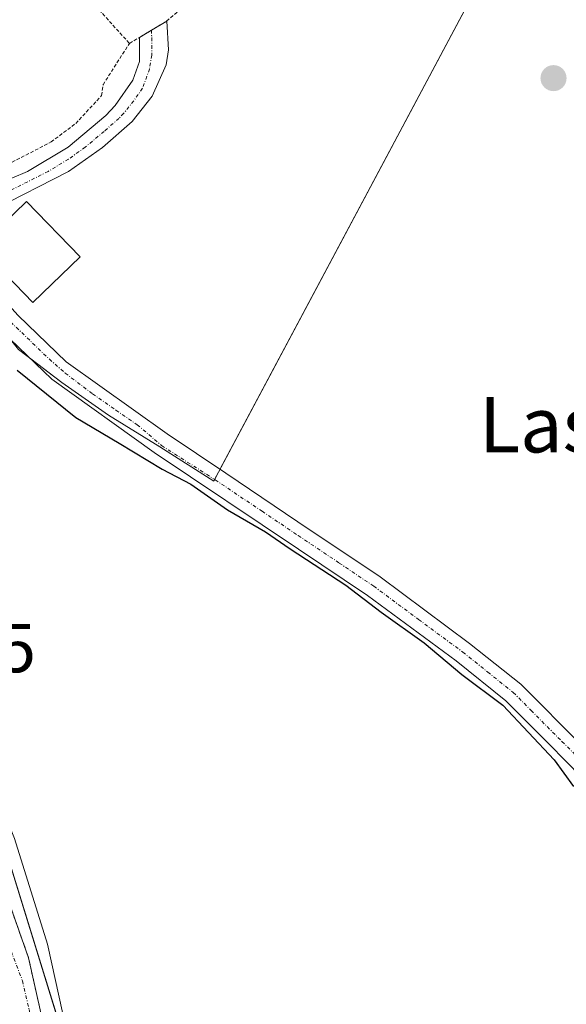
# Model space of a CAD drawing. Units: metres. Extents: x 625164 to 628652, y 4692541 to 4694916.
# Drawn here: x 626973 to 627052, y 4694385 to 4694528 of the extents above; entities that cross this region are included whole.
import ezdxf
from ezdxf.enums import TextEntityAlignment as Align

# ---------------------------------------------------------------- set-up
doc = ezdxf.new("R2010")
doc.units = ezdxf.units.M
doc.header["$MEASUREMENT"] = 0
for name, pattern in [('TRAZO_Y_PUNTO', [1, 0.5, -0.25, 0, -0.25]), ('TRAZOS', [0.75, 0.5, -0.25]), ('TRAZOSX2', [1.5, 1, -0.5])]:
    doc.linetypes.add(name, pattern=pattern)
for name, color, linetype, lineweight in [('Alambrada', 19, 'TRAZOS', 0), ('Camino', 19, 'Continuous', 0), ('Camino Cxs', 19, 'Continuous', 0), ('Camino eje', 39, 'TRAZO_Y_PUNTO', 13), ('Carátula', 7, 'Continuous', 5), ('Corriente natural lineal', 142, 'Continuous', 13), ('Cultivos herbáceos CxS', 92, 'Continuous', 0), ('Curva de nivel maestra', 36, 'Continuous', 30), ('Edificación', 1, 'Continuous', 13), ('Edificación Cxs', 1, 'Continuous', 13), ('Muro lineal', 1, 'TRAZOSX2', 13), ('Núcleo urbano', 19, 'Continuous', 0), ('Núcleo urbano CxS', 19, 'Continuous', 0), ('Pista no pavimentada', 254, 'Continuous', 13), ('Pista no pavimentada Cxs', 254, 'Continuous', 0), ('Pista pavimentada eje', 135, 'TRAZO_Y_PUNTO', 0), ('Punto de cota en terreno', 7, 'Continuous', 0), ('Rótulo de punto de cota en terreno', 19, 'Continuous', 0), ('Texto cartográfico', 19, 'Continuous', 0), ('Valla', 19, 'TRAZOS', 0), ('Vía urbana Cxs', 5, 'Continuous', 0), ('Vía urbana eje', 5, 'TRAZO_Y_PUNTO', 0)]:
    doc.layers.add(name, color=color, linetype=linetype, lineweight=lineweight)
doc.styles.add('Arial', font='txt', dxfattribs={"height": 0.2})

# ---------------------------------------------------------------- blocks, each defined once
blk = doc.blocks.new('*U158')
at = {"layer": 'Cultivos herbáceos CxS', "color": 92, "linetype": 'Continuous', "lineweight": 0}
blk.add_polyline3d([(626988.08, 4694353.11, 346.24), (626967.54, 4694419.42, 347.55), (626955.01, 4694458.23, 348.28), (626947.82, 4694487.36, 348.73), (626946.69, 4694491.32, 348.77), (626966.19, 4694488.75, 350.26), (626973.11, 4694479.95, 350.11), (626979.36, 4694475.21, 350.15), (626986.11, 4694470.47, 350.14), (626993.54, 4694465.91, 350.15), (627001.31, 4694460.94, 350.07), (627002, 4694462.23, 350.22), (627045.8, 4694544.52, 353.29)], dxfattribs=at)
blk = doc.blocks.new('5PATER')
at = {"layer": 'Carátula', "linetype": 'Continuous', "lineweight": 5}
h = blk.add_hatch(color=250, dxfattribs=at)
edge = h.paths.add_edge_path()
edge.add_ellipse((0, 0.01), major_axis=(-1.33, -1.34), ratio=0.999422, start_angle=0, end_angle=360)
blk = doc.blocks.new('*U215')
at = {"layer": 'Vía urbana Cxs', "color": 5, "linetype": 'Continuous', "lineweight": 0}
blk.add_polyline3d([(626965.23, 4694418.44, 347.83), (626974.55, 4694392.01, 346.96), (626981.19, 4694362.38, 346.41)], dxfattribs=at)
blk = doc.blocks.new('*U270')
at = {"layer": 'Edificación Cxs', "color": 1, "linetype": 'Continuous', "lineweight": 13}
for points in [[(626975.21, 4694539.68, 355.93), (626962.46, 4694533.19, 355.37), (626955.8, 4694526.85, 353.29), (626951.49, 4694525.14, 355.67), (626947.31, 4694523.92, 356.99), (626944.96, 4694523.24, 354.46), (626944.78, 4694524.04, 356.61), (626943.3, 4694530.12, 356.66), (626941.55, 4694537.34, 355.44), (626947.1, 4694539.33, 357.88), (626958.78, 4694544.78, 357.23), (626967.25, 4694548.75, 358.15), (626983.69, 4694566.34, 358.23), (626984.17, 4694566.85, 357.31), (626990.94, 4694560.37, 355.4), (626973.3, 4694542.21, 357.41), (626975.21, 4694539.68, 355.93)], [(626954.76, 4694535.04, 356.5), (626952.78, 4694538.87, 356.24), (626948.17, 4694536.62, 357.71), (626949.64, 4694532.01, 357.93), (626954.76, 4694535.04, 356.5)]]:
    blk.add_polyline3d(points, close=True, dxfattribs=at)

msp = doc.modelspace()

# ---------------------------------------------------------------- linework, layer by layer
at = {"layer": 'Alambrada', "color": 19, "linetype": 'TRAZOS', "lineweight": 0}
msp.add_polyline3d([(626947.31, 4694523.92, 356.99), (626950.14, 4694516.05, 359.41), (626953.32, 4694511.66, 356.93), (626957.41, 4694507.58, 353.83), (626961.15, 4694504.96, 351.98), (626964.25, 4694504.77, 351.4), (626967.76, 4694505.23, 351.57), (626972.17, 4694507.05, 351.58), (626977.82, 4694509.98, 352), (626981.37, 4694512.65, 351.89), (626985.12, 4694516.69, 352), (626985.32, 4694518.26, 351.98), (626989.13, 4694524.23, 352.26)], dxfattribs=at)
at = {"layer": 'Camino', "color": 19, "linetype": 'Continuous', "lineweight": 0}
for points in [[(626994.52, 4694527.47, 351.99), (626994.78, 4694523.32, 351.86), (626994.42, 4694521.15, 351.77), (626992.41, 4694516.59, 351.56), (626989.52, 4694512.95, 351.42), (626985.23, 4694509.18, 351.31), (626980.34, 4694505.73, 351.08), (626969.52, 4694500.23, 350.65), (626967.31, 4694498.32, 350.49), (626966.41, 4694496.2, 350.39), (626966.56, 4694492.04, 350.34)], [(626992.34, 4694526.15, 351.88), (626994.52, 4694527.47, 351.99)], [(626990.59, 4694525.1, 351.84), (626992.34, 4694526.15, 351.88)], [(626956.53, 4694503.16, 350.33), (626960.15, 4694502.49, 350.4), (626966.48, 4694502.81, 350.52), (626969.82, 4694503.76, 350.64), (626974.42, 4694505.71, 351), (626980.29, 4694509.25, 351.11), (626985.71, 4694513.83, 351.35), (626987.08, 4694515.27, 351.39), (626989.64, 4694518.91, 351.56), (626990.59, 4694521.62, 351.68), (626990.59, 4694525.1, 351.84)]]:
    msp.add_polyline3d(points, dxfattribs=at)
at = {"layer": 'Camino Cxs', "color": 19, "linetype": 'Continuous', "lineweight": 0}
msp.add_polyline3d([(626966.56, 4694492.04, 350.34), (626956.53, 4694503.16, 350.33), (626960.15, 4694502.49, 350.4), (626966.48, 4694502.81, 350.52), (626969.82, 4694503.76, 350.64), (626974.42, 4694505.71, 351), (626980.29, 4694509.25, 351.11), (626985.71, 4694513.83, 351.35), (626987.08, 4694515.27, 351.39), (626989.64, 4694518.91, 351.56), (626990.59, 4694521.62, 351.68), (626990.59, 4694525.1, 351.84), (626992.34, 4694526.15, 351.88), (626994.52, 4694527.47, 351.99), (626994.78, 4694523.32, 351.86), (626994.42, 4694521.15, 351.77), (626992.41, 4694516.59, 351.56), (626989.52, 4694512.95, 351.42), (626985.23, 4694509.18, 351.31), (626980.34, 4694505.73, 351.08), (626969.52, 4694500.23, 350.65), (626967.31, 4694498.32, 350.49), (626966.41, 4694496.2, 350.39), (626966.56, 4694492.04, 350.34)], close=True, dxfattribs=at)
at = {"layer": 'Camino eje', "color": 39, "linetype": 'TRAZO_Y_PUNTO', "lineweight": 13}
msp.add_polyline3d([(626992.34, 4694526.15, 351.88), (626992.35, 4694525.07, 351.84), (626992.35, 4694522.53, 351.75), (626992.04, 4694520.52, 351.65), (626991.03, 4694517.75, 351.54), (626989.75, 4694515.93, 351.48), (626988.3, 4694514.11, 351.39), (626987.62, 4694513.39, 351.34), (626985.47, 4694511.51, 351.34), (626982.76, 4694509.22, 351.17), (626980.32, 4694507.49, 351.05), (626977.38, 4694505.72, 350.95), (626971.97, 4694502.97, 350.64), (626969.67, 4694502, 350.61), (626959.93, 4694497.29, 350.3)], dxfattribs=at)
at = {"layer": 'Corriente natural lineal', "color": 142, "linetype": 'Continuous', "lineweight": 13}
msp.add_polyline3d([(626935.72, 4694519.42, 349.33), (626936.28, 4694517.01, 348.89), (626942.94, 4694503.55, 348.82), (626948.07, 4694491.48, 348.78), (626950.52, 4694483.88, 347.8), (626957.05, 4694466.42, 347.39), (626959.6, 4694458.55, 347.52), (626962.05, 4694444.13, 347.41), (626965.12, 4694433.23, 347.36), (626968.71, 4694418.77, 347.56), (626972.52, 4694409.24, 346.9), (626977.3, 4694393.98, 346.36), (626983.43, 4694366.18, 346.23), (626984.52, 4694359.32, 346.09), (626984, 4694338.23, 345.64), (626983.23, 4694333.74, 345.86), (626982.01, 4694330.81, 345.23), (626977.85, 4694326.11, 345.88)], dxfattribs=at)
at = {"layer": 'Cultivos herbáceos CxS', "color": 92, "linetype": 'Continuous', "lineweight": 0}
for points in [[(627001.44, 4694461.18, 350.1), (627002, 4694462.23, 350.22), (627002.22, 4694462.64, 350.27), (627045.8, 4694544.52, 353.29)], [(626946.69, 4694491.32, 348.77), (626948.19, 4694491.12, 348.76), (626964.99, 4694488.91, 350.22), (626966.19, 4694488.75, 350.26), (626971.94, 4694481.44, 350.16), (626973.11, 4694479.95, 350.11), (626974.88, 4694478.6, 350.14), (626979.36, 4694475.21, 350.15), (626986.11, 4694470.47, 350.14), (626993.54, 4694465.91, 350.15), (627001.31, 4694460.94, 350.07), (627001.44, 4694461.18, 350.1)], [(627093.21, 4694292.69, 353.27), (627097.03, 4694299.61, 353.87), (627099, 4694303.29, 353.91), (627104.46, 4694313.52, 353.79), (627107.87, 4694325.7, 353.75), (627103.69, 4694328, 353.46), (627101.95, 4694329.69, 353.15), (627095.09, 4694333.3, 352.44), (627094.31, 4694333.71, 352.41), (627094.03, 4694333.86, 352.4), (627092.06, 4694335.08, 352.36), (627091.4, 4694335.49, 352.36), (627090.13, 4694336.26, 352.35), (627087.46, 4694337.9, 352.31), (627070.55, 4694346.24, 351.53), (627049.82, 4694352.45, 351.38), (627032.33, 4694355.96, 349.89), (627000.07, 4694348.88, 347.62), (626988.08, 4694353.11, 346.24), (626981.94, 4694372.94, 345.92), (626967.54, 4694419.42, 347.55)]]:
    msp.add_polyline3d(points, dxfattribs=at)
at = {"layer": 'Curva de nivel maestra', "color": 36, "linetype": 'Continuous', "lineweight": 30}
msp.add_polyline3d([(626972.91, 4694476.98, 350), (626981.4, 4694470.14, 350), (626987.63, 4694466.43, 350), (626993.86, 4694462.66, 350), (626998.02, 4694460.49, 350), (627003.3, 4694456.77, 350), (627008.79, 4694453.59, 350), (627012.34, 4694451.14, 350), (627020.42, 4694445.89, 350), (627025.5, 4694441.97, 350), (627031.74, 4694437.54, 350), (627037.19, 4694433, 350), (627043.08, 4694428.55, 350), (627050.51, 4694420.64, 350), (627053.33, 4694416.8, 350)], dxfattribs=at)
at = {"layer": 'Edificación', "color": 1, "linetype": 'Continuous', "lineweight": 13}
msp.add_polyline3d([(626982, 4694493.39, 352.83), (626975.16, 4694486.78, 352.09), (626967.42, 4694494.76, 353.2), (626974.25, 4694501.38, 354.32), (626982, 4694493.39, 352.83)], dxfattribs=at)
at = {"layer": 'Edificación Cxs', "color": 1, "linetype": 'Continuous', "lineweight": 13}
msp.add_polyline3d([(626982, 4694493.39, 352.83), (626975.16, 4694486.78, 352.09), (626967.42, 4694494.76, 353.2), (626974.25, 4694501.38, 354.32), (626982, 4694493.39, 352.83)], close=True, dxfattribs=at)
at = {"layer": 'Muro lineal', "color": 1, "linetype": 'TRAZOSX2', "lineweight": 13}
msp.add_polyline3d([(626965.23, 4694418.44, 351.92), (626974.55, 4694392.01, 347.62), (626981.19, 4694362.38, 347.65), (626980.82, 4694348.17, 347.27)], dxfattribs=at)
at = {"layer": 'Núcleo urbano', "color": 19, "linetype": 'Continuous', "lineweight": 0}
for points in [[(627001.44, 4694461.18, 350.1), (627002, 4694462.23, 350.22), (627002.22, 4694462.64, 350.27), (627045.8, 4694544.52, 353.29)], [(626946.69, 4694491.32, 348.77), (626948.19, 4694491.12, 348.76), (626964.99, 4694488.91, 350.22), (626966.19, 4694488.75, 350.26), (626971.94, 4694481.44, 350.16), (626973.11, 4694479.95, 350.11), (626974.88, 4694478.6, 350.14), (626979.36, 4694475.21, 350.15), (626986.11, 4694470.47, 350.14), (626993.54, 4694465.91, 350.15), (627001.31, 4694460.94, 350.07), (627001.44, 4694461.18, 350.1)], [(627093.21, 4694292.69, 353.27), (627097.03, 4694299.61, 353.87), (627099, 4694303.29, 353.91), (627104.46, 4694313.52, 353.79), (627107.87, 4694325.7, 353.75), (627103.69, 4694328, 353.46), (627101.95, 4694329.69, 353.15), (627095.09, 4694333.3, 352.44), (627094.31, 4694333.71, 352.41), (627094.03, 4694333.86, 352.4), (627092.06, 4694335.08, 352.36), (627091.4, 4694335.49, 352.36), (627090.13, 4694336.26, 352.35), (627087.46, 4694337.9, 352.31), (627070.55, 4694346.24, 351.53), (627049.82, 4694352.45, 351.38), (627032.33, 4694355.96, 349.89), (627000.07, 4694348.88, 347.62), (626988.08, 4694353.11, 346.24), (626981.94, 4694372.94, 345.92), (626967.54, 4694419.42, 347.55)]]:
    msp.add_polyline3d(points, dxfattribs=at)
at = {"layer": 'Núcleo urbano CxS', "color": 19, "linetype": 'Continuous', "lineweight": 0}
for points in [[(627045.8, 4694544.52, 353.29), (627002, 4694462.23, 350.22), (627001.31, 4694460.94, 350.07), (626993.54, 4694465.91, 350.15), (626986.11, 4694470.47, 350.14), (626979.36, 4694475.21, 350.15), (626973.11, 4694479.95, 350.11), (626966.19, 4694488.75, 350.26), (626946.69, 4694491.32, 348.77), (626946.69, 4694491.32, 348.77), (626938, 4694521.67, 350.07), (626954.84, 4694526.01, 351.58), (626972.88, 4694536.75, 351.79)], [(626956.35, 4694373.45, 348.24), (626946.97, 4694388.74, 348.93), (626942.98, 4694393.3, 349.14), (626967.54, 4694419.42, 347.55), (626988.08, 4694353.11, 346.24)]]:
    msp.add_polyline3d(points, dxfattribs=at)
at = {"layer": 'Pista no pavimentada', "color": 254, "linetype": 'Continuous', "lineweight": 13}
for points in [[(627102.13, 4694355.66, 351.13), (627096.88, 4694363.33, 350.91), (627087.62, 4694375.13, 350.87), (627073.69, 4694392.16, 350.58), (627067.65, 4694400.12, 350.29), (627060.79, 4694409.8, 350.39), (627053.25, 4694419.4, 350.01), (627048.68, 4694423.99, 349.82), (627043.53, 4694429.17, 349.74), (627036.34, 4694434.94, 349.92), (627023.54, 4694444.38, 349.87), (627013.55, 4694451.08, 349.89), (626992.73, 4694465.07, 350.05), (626977.91, 4694475.69, 350.11), (626970.7, 4694482.63, 350.18), (626954.93, 4694499.96, 350.23), (626940.28, 4694517.79, 349.95), (626937.34, 4694520.41, 349.62)], [(626966.56, 4694492.04, 350.34), (626973.05, 4694484.91, 350.38), (626980.01, 4694478.21, 350.31), (626994.59, 4694467.76, 350.32), (627003.05, 4694462.08, 350.25), (627013.49, 4694455.06, 350.17), (627025.36, 4694447.09, 350.14), (627038.29, 4694437.48, 350.11), (627045.68, 4694431.56, 350.05), (627054.59, 4694422.59, 350.23), (627055.65, 4694421.53, 350.26), (627063.66, 4694411.3, 350.61), (627070.23, 4694402.02, 350.64), (627076.21, 4694394.14, 350.7), (627089.26, 4694378.18, 350.77), (627090.12, 4694377.14, 350.79), (627099.47, 4694365.23, 351.02), (627104.73, 4694357.55, 351.12)]]:
    msp.add_polyline3d(points, dxfattribs=at)
at = {"layer": 'Pista no pavimentada Cxs', "color": 254, "linetype": 'Continuous', "lineweight": 0}
for points in [[(626973.05, 4694484.91, 350.38), (626980.01, 4694478.21, 350.31), (626994.59, 4694467.76, 350.32), (627003.05, 4694462.08, 350.25), (627013.49, 4694455.06, 350.17), (627025.36, 4694447.09, 350.14), (627038.29, 4694437.48, 350.11), (627045.68, 4694431.56, 350.05), (627054.59, 4694422.59, 350.23)], [(627053.25, 4694419.4, 350.01), (627048.68, 4694423.99, 349.82), (627043.53, 4694429.17, 349.74), (627036.34, 4694434.94, 349.92), (627023.54, 4694444.38, 349.87), (627013.55, 4694451.08, 349.89), (626992.73, 4694465.07, 350.05), (626977.91, 4694475.69, 350.11), (626970.7, 4694482.63, 350.18)]]:
    msp.add_polyline3d(points, dxfattribs=at)
at = {"layer": 'Pista pavimentada eje', "color": 135, "linetype": 'TRAZO_Y_PUNTO', "lineweight": 0}
msp.add_polyline3d([(626959.93, 4694497.29, 350.3), (626961.89, 4694494.78, 350.31), (626964.67, 4694491.95, 350.29), (626966.95, 4694489.02, 350.29), (626969.23, 4694486.97, 350.28), (626971.98, 4694483.94, 350.31), (626977.56, 4694478.57, 350.26), (626979.86, 4694476.55, 350.23), (626983.81, 4694473.56, 350.25), (626987.19, 4694471.19, 350.24), (626990.27, 4694469.09, 350.28), (626993.79, 4694466.07, 350.17), (627001.52, 4694461.13, 350.1), (627008.3, 4694456.58, 350.07), (627013.52, 4694453.07, 350.1), (627019.46, 4694449.09, 350.05), (627024.45, 4694445.74, 350.03), (627030.92, 4694440.93, 350.01), (627037.32, 4694436.21, 350.04), (627040.91, 4694433.33, 350.08), (627044.61, 4694430.37, 349.93), (627047.18, 4694427.78, 350), (627051.64, 4694423.29, 350.21), (627054.19, 4694420.73, 350.16)], dxfattribs=at)
at = {"layer": 'Valla', "color": 19, "linetype": 'TRAZOS', "lineweight": 0}
msp.add_polyline3d([(626975.21, 4694539.68, 355.93), (626989.13, 4694524.23, 352.26), (626990.59, 4694525.1, 352.15), (626994.51, 4694527.46, 352.82), (626996.67, 4694529.26, 352.67), (627017.96, 4694560.28, 356.19)], dxfattribs=at)
at = {"layer": 'Vía urbana Cxs', "color": 5, "linetype": 'Continuous', "lineweight": 0}
msp.add_polyline3d([(626965.23, 4694418.44, 347.83), (626974.55, 4694392.01, 346.96), (626981.19, 4694362.38, 346.41), (626980.82, 4694348.17, 346.25)], dxfattribs=at)
at = {"layer": 'Vía urbana eje', "color": 5, "linetype": 'TRAZO_Y_PUNTO', "lineweight": 0}
msp.add_polyline3d([(626965.53, 4694410.13, 348.3), (626967.16, 4694405.84, 348.13), (626968.79, 4694401.56, 348.03), (626970.42, 4694397.27, 348.2), (626972.04, 4694392.98, 347.91), (626973.67, 4694388.69, 347.4), (626974.63, 4694384.54, 347.55), (626975.58, 4694380.39, 347.78), (626976.53, 4694376.23, 347.82), (626977.49, 4694372.08, 347.41), (626978.44, 4694367.93, 347.13), (626979.36, 4694358.13, 346.94), (626977.6, 4694349.47, 347.1), (626969.49, 4694343.58, 346.83), (626966.52, 4694341.44, 346.57)], dxfattribs=at)

# ---------------------------------------------------------------- block references
at = {"layer": 'Cultivos herbáceos CxS', "color": 92, "linetype": 'Continuous', "lineweight": 0}
msp.add_blockref('*U158', (0, 0), dxfattribs=at)
at = {"layer": 'Edificación Cxs', "color": 1, "linetype": 'Continuous', "lineweight": 13}
msp.add_blockref('*U270', (0, 0), dxfattribs=at)
at = {"layer": 'Punto de cota en terreno', "linetype": 'Continuous', "lineweight": 0}
msp.add_blockref('5PATER', (627050.42, 4694519.2, 352.04), dxfattribs=at)
at = {"layer": 'Vía urbana Cxs', "color": 5, "linetype": 'Continuous', "lineweight": 0}
msp.add_blockref('*U215', (0, 0), dxfattribs=at)

# ---------------------------------------------------------------- texts
at = {"layer": 'Rótulo de punto de cota en terreno', "color": 19, "linetype": 'Continuous', "lineweight": 0, "style": 'Arial'}
msp.add_text('349,55', height=7, dxfattribs=at).set_placement((626946.47, 4694431.11), align=Align.BOTTOM_LEFT)
at = {"layer": 'Texto cartográfico', "color": 19, "linetype": 'Continuous', "lineweight": 0, "style": 'Arial'}
msp.add_text('Las Delanteras San Miguel', height=8, dxfattribs=at).set_placement((627106.01, 4694469.09), align=Align.MIDDLE_CENTER)

doc.saveas('drawing.dxf')
